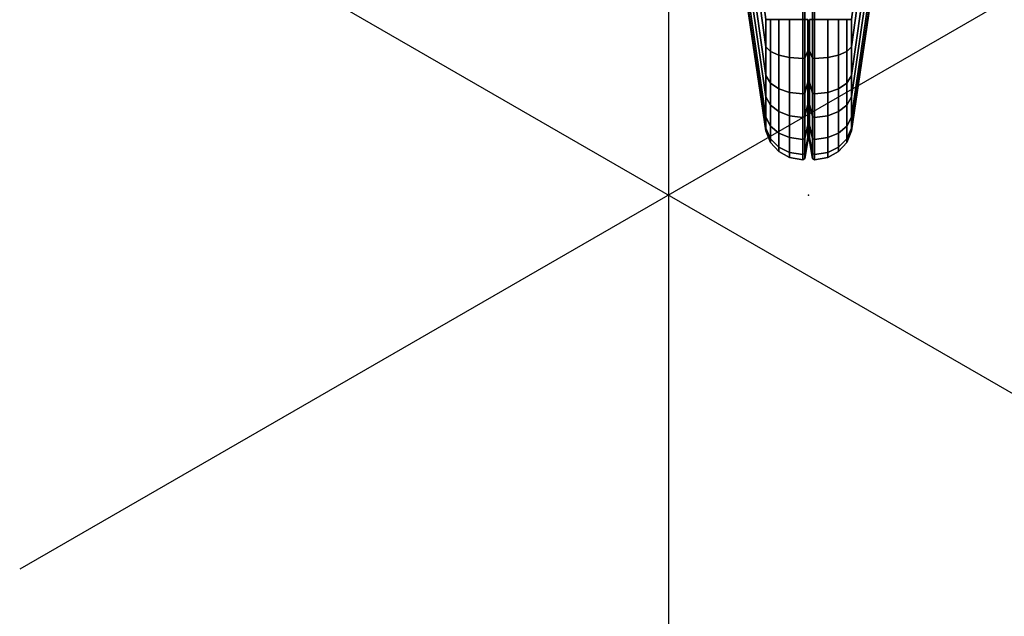
# Model space of a CAD drawing. Units: inches. Extents: x -2 to 146, y -6 to 156.
# Drawn here: x -2 to 1, y -1 to 0 of the extents above; entities that cross this region are included whole.
import ezdxf

# ---------------------------------------------------------------- set-up
doc = ezdxf.new("R2010")
doc.units = ezdxf.units.IN
doc.header["$MEASUREMENT"] = 0
for name, color, linetype in [('HARDWARE', 4, 'Continuous'), ('PROP-BONUS-COUNT', 7, 'Continuous'), ('PROP-BONUS-FINISH', 7, 'Continuous'), ('PROP-BONUS-PROD_NO', 7, 'Continuous'), ('STRUCTURE', 7, 'Continuous'), ('TERRITORY', 5, 'Continuous'), ('TERRITORY-FABRIC', 5, 'Continuous'), ('WKSURF', 6, 'Continuous')]:
    doc.layers.add(name, color=color, linetype=linetype)
doc.styles.get("Standard").update_dxf_attribs({"font": 'arial.ttf'})

# ---------------------------------------------------------------- blocks, each defined once
blk = doc.blocks.new('BBUBBLET')
at = {"layer": 'PROP-BONUS-COUNT'}
for p, q in [((0, 2), (0, -2)), ((1.7321, -1), (-1.7321, 1)), ((1.7321, 1), (-1.7321, -1))]:
    blk.add_line(p, q, dxfattribs=at)
blk.add_point((0, 0), dxfattribs=at)
at = {"layer": 'PROP-BONUS-FINISH'}
blk.add_attdef('FINISH', (3, -5.5), '', height=2, dxfattribs=at)
at = {"layer": 'PROP-BONUS-PROD_NO', "flags": 8}
blk.add_attdef('PROD_NO', (3, -3), '', height=2, dxfattribs=at)
blk = doc.blocks.new('disclaimer')
blk.add_blockref('BBUBBLET', (0, 0))
blk = doc.blocks.new('XGNBB_48_0T')
at = {"layer": 'STRUCTURE'}
blk.add_point((-77.755, 0.59), dxfattribs=at)
blk = doc.blocks.new('XGNTSN_2448FL_0T')
at = {"layer": 'WKSURF'}
blk.add_point((0, 0), dxfattribs=at)
blk = doc.blocks.new('xgnlfel_24_0t')
at = {"layer": 'STRUCTURE'}
blk.add_point((0, 0), dxfattribs=at)
blk = doc.blocks.new('XGNHSF_14T')
at = {"layer": 'HARDWARE'}
blk.add_point((-77.755, 0.59), dxfattribs=at)
blk = doc.blocks.new('XGNSMXT_4248_0T')
at = {"layer": 'TERRITORY'}
blk.add_point((0, 0), dxfattribs=at)
blk.add_point((0, 0), dxfattribs=at)
at = {"layer": 'TERRITORY-FABRIC'}
for points in [[(0.1718, 0.1148, 19.7219), (0.1718, 0.1148, 39.8892), (1.5777, 0.322, 39.0019), (1.578, 0.322, 20.6086)], [(1.5771, 0.322, 39.2845), (1.5777, 0.322, 39.0019), (0.1718, 0.1148, 39.8892), (0.1718, 0.1148, 40.8139)], [(0.1718, 0.1148, 40.8139), (0.1791, 0.1148, 40.8776), (1.5917, 0.322, 39.3948), (1.5771, 0.322, 39.2845)], [(0.1718, 0.1148, 18.7972), (0.1718, 0.1148, 19.7219), (1.5777, 0.322, 20.6091), (1.5771, 0.322, 20.3265)], [(1.5771, 0.322, 20.3265), (1.5917, 0.322, 20.2162), (0.1791, 0.1148, 18.7335), (0.1718, 0.1148, 18.7972)], [(1.5917, 0.322, 39.3948), (0.1791, 0.1148, 40.8776), (0.2084, 0.1148, 40.952), (1.6341, 0.322, 39.4967)], [(1.6341, 0.322, 20.1143), (0.2084, 0.1148, 18.659), (0.1791, 0.1148, 18.7335), (1.5917, 0.322, 20.2162)], [(0.2084, 0.1148, 40.952), (0.2625, 0.1148, 41.0216), (1.7014, 0.322, 39.5842), (1.6341, 0.322, 39.4967)], [(1.6341, 0.322, 20.1143), (1.7014, 0.322, 20.0268), (0.2625, 0.1148, 18.5894), (0.2084, 0.1148, 18.659)], [(1.7014, 0.322, 39.5842), (0.2625, 0.1148, 41.0216), (0.3194, 0.1148, 41.0677), (1.7891, 0.322, 39.6513)], [(1.7891, 0.322, 19.9597), (0.3194, 0.1148, 18.5433), (0.2625, 0.1148, 18.5894), (1.7014, 0.322, 20.0268)], [(0.3194, 0.1148, 41.0677), (0.3963, 0.1147, 41.0999), (1.891, 0.322, 39.6935), (1.7891, 0.322, 39.6513)], [(1.7891, 0.322, 19.9597), (1.891, 0.322, 19.9176), (0.3963, 0.1147, 18.5111), (0.3194, 0.1148, 18.5433)], [(1.891, 0.322, 39.6935), (0.3963, 0.1147, 41.0999), (0.469, 0.1148, 41.113), (2.0005, 0.322, 39.7079)], [(2.0005, 0.322, 19.9031), (0.469, 0.1148, 18.4981), (0.3963, 0.1147, 18.5111), (1.891, 0.322, 19.9176)], [(0.1718, 0.1148, 19.7219), (0.1409, 0.1015, 19.7219), (0.1409, 0.1015, 39.8892), (0.1718, 0.1148, 39.8892)], [(0.1718, 0.1148, 39.8892), (0.1409, 0.1015, 39.8892), (0.1409, 0.1015, 40.8139), (0.1718, 0.1148, 40.8139)], [(0.1718, 0.1148, 40.8139), (0.1409, 0.1015, 40.8139), (0.1508, 0.1015, 40.8901), (0.1791, 0.1148, 40.8776)], [(0.1718, 0.1148, 18.7972), (0.1409, 0.1015, 18.7972), (0.1409, 0.1015, 19.7219), (0.1718, 0.1148, 19.7219)], [(0.1791, 0.1148, 18.7335), (0.1508, 0.1015, 18.721), (0.1409, 0.1015, 18.7972), (0.1718, 0.1148, 18.7972)], [(0.1791, 0.1148, 40.8776), (0.1508, 0.1015, 40.8901), (0.1846, 0.1015, 40.9717), (0.2084, 0.1148, 40.952)], [(0.2084, 0.1148, 18.659), (0.1846, 0.1015, 18.6394), (0.1508, 0.1015, 18.721), (0.1791, 0.1148, 18.7335)], [(0.2084, 0.1148, 40.952), (0.1846, 0.1015, 40.9717), (0.2405, 0.1015, 41.0436), (0.2625, 0.1148, 41.0216)], [(0.2625, 0.1148, 18.5894), (0.2405, 0.1015, 18.5674), (0.1846, 0.1015, 18.6394), (0.2084, 0.1148, 18.659)], [(0.2625, 0.1148, 41.0216), (0.2405, 0.1015, 41.0436), (0.2997, 0.1015, 41.0915), (0.3194, 0.1148, 41.0677)], [(0.3194, 0.1148, 18.5433), (0.2997, 0.1015, 18.5195), (0.2405, 0.1015, 18.5674), (0.2625, 0.1148, 18.5894)], [(0.3194, 0.1148, 41.0677), (0.2997, 0.1015, 41.0915), (0.3838, 0.1015, 41.1282), (0.3963, 0.1147, 41.0999)], [(0.3963, 0.1147, 18.5111), (0.3838, 0.1015, 18.4828), (0.2997, 0.1015, 18.5195), (0.3194, 0.1148, 18.5433)], [(0.3963, 0.1147, 41.0999), (0.3838, 0.1015, 41.1282), (0.469, 0.1015, 41.1439), (0.469, 0.1148, 41.113)], [(0.469, 0.1148, 18.4981), (0.469, 0.1015, 18.4672), (0.3838, 0.1015, 18.4828), (0.3963, 0.1147, 18.5111)], [(0.1167, 0.0796, 19.7219), (0.1008, 0.0512, 19.7219), (0.1008, 0.0512, 39.8892), (0.1167, 0.0796, 39.8892)], [(0.1167, 0.0796, 39.8892), (0.1008, 0.0512, 39.8892), (0.1008, 0.0512, 40.8139), (0.1167, 0.0796, 40.8139)], [(0.1167, 0.0796, 40.8139), (0.1008, 0.0512, 40.8139), (0.1141, 0.0512, 40.9063), (0.1286, 0.0796, 40.8999)], [(0.1167, 0.0796, 18.7972), (0.1008, 0.0512, 18.7972), (0.1008, 0.0512, 19.7219), (0.1167, 0.0796, 19.7219)], [(0.1286, 0.0796, 18.7112), (0.1141, 0.0512, 18.7047), (0.1008, 0.0512, 18.7972), (0.1167, 0.0796, 18.7972)], [(0.1286, 0.0796, 40.8999), (0.1141, 0.0512, 40.9063), (0.1537, 0.0514, 40.9972), (0.1659, 0.0798, 40.9871)], [(0.1659, 0.0798, 18.624), (0.1537, 0.0514, 18.6139), (0.1141, 0.0512, 18.7047), (0.1286, 0.0796, 18.7112)], [(0.1167, 0.0796, 19.7219), (0.1167, 0.0796, 39.8892), (0.1409, 0.1015, 39.8892), (0.1409, 0.1015, 19.7219)], [(0.1409, 0.1015, 40.8139), (0.1409, 0.1015, 39.8892), (0.1167, 0.0796, 39.8892), (0.1167, 0.0796, 40.8139)], [(0.1508, 0.1015, 40.8901), (0.1409, 0.1015, 40.8139), (0.1167, 0.0796, 40.8139), (0.1286, 0.0796, 40.8999)], [(0.1167, 0.0796, 18.7972), (0.1167, 0.0796, 19.7219), (0.1409, 0.1015, 19.7219), (0.1409, 0.1015, 18.7972)], [(0.1286, 0.0796, 18.7112), (0.1167, 0.0796, 18.7972), (0.1409, 0.1015, 18.7972), (0.1508, 0.1015, 18.721)], [(0.1846, 0.1015, 40.9717), (0.1508, 0.1015, 40.8901), (0.1286, 0.0796, 40.8999), (0.1659, 0.0798, 40.9871)], [(0.1659, 0.0798, 18.624), (0.1286, 0.0796, 18.7112), (0.1508, 0.1015, 18.721), (0.1846, 0.1015, 18.6394)], [(0.1659, 0.0798, 40.9871), (0.1537, 0.0514, 40.9972), (0.2119, 0.0514, 41.0722), (0.2233, 0.0798, 41.0609)], [(0.2233, 0.0798, 18.5501), (0.2119, 0.0514, 18.5388), (0.1537, 0.0514, 18.6139), (0.1659, 0.0798, 18.624)], [(0.2405, 0.1015, 41.0436), (0.1846, 0.1015, 40.9717), (0.1659, 0.0798, 40.9871), (0.2233, 0.0798, 41.0609)], [(0.2233, 0.0798, 18.5501), (0.1659, 0.0798, 18.624), (0.1846, 0.1015, 18.6394), (0.2405, 0.1015, 18.5674)], [(0.2233, 0.0798, 41.0609), (0.2119, 0.0514, 41.0722), (0.2742, 0.0514, 41.1225), (0.2843, 0.0798, 41.1102)], [(0.2843, 0.0798, 18.5008), (0.2742, 0.0514, 18.4886), (0.2119, 0.0514, 18.5388), (0.2233, 0.0798, 18.5501)], [(0.2233, 0.0798, 41.0609), (0.2843, 0.0798, 41.1102), (0.2997, 0.1015, 41.0915), (0.2405, 0.1015, 41.0436)], [(0.2405, 0.1015, 18.5674), (0.2997, 0.1015, 18.5195), (0.2843, 0.0798, 18.5008), (0.2233, 0.0798, 18.5501)], [(0.2843, 0.0798, 41.1102), (0.2742, 0.0514, 41.1225), (0.3676, 0.0512, 41.1649), (0.374, 0.0796, 41.1504)], [(0.374, 0.0796, 18.4607), (0.3676, 0.0512, 18.4461), (0.2742, 0.0514, 18.4886), (0.2843, 0.0798, 18.5008)], [(0.2843, 0.0798, 41.1102), (0.374, 0.0796, 41.1504), (0.3838, 0.1015, 41.1282), (0.2997, 0.1015, 41.0915)], [(0.2997, 0.1015, 18.5195), (0.3838, 0.1015, 18.4828), (0.374, 0.0796, 18.4607), (0.2843, 0.0798, 18.5008)], [(0.374, 0.0796, 41.1504), (0.3676, 0.0512, 41.1649), (0.469, 0.0512, 41.184), (0.469, 0.0796, 41.1681)], [(0.469, 0.0796, 18.4429), (0.469, 0.0512, 18.4271), (0.3676, 0.0512, 18.4461), (0.374, 0.0796, 18.4607)], [(0.374, 0.0796, 41.1504), (0.469, 0.0796, 41.1681), (0.469, 0.1015, 41.1439), (0.3838, 0.1015, 41.1282)], [(0.3838, 0.1015, 18.4828), (0.469, 0.1015, 18.4672), (0.469, 0.0796, 18.4429), (0.374, 0.0796, 18.4607)], [(0.0948, 0.0154, 19.7219), (0.0948, 0.0154, 39.8892), (0.1008, 0.0512, 39.8892), (0.1008, 0.0512, 19.7219)], [(0.1008, 0.0512, 40.8139), (0.1008, 0.0512, 39.8892), (0.0948, 0.0154, 39.8892), (0.0948, 0.0154, 40.8139)], [(0.1141, 0.0512, 40.9063), (0.1008, 0.0512, 40.8139), (0.0948, 0.0154, 40.8139), (0.1086, 0.0154, 40.9087)], [(0.0948, 0.0154, 18.7972), (0.0948, 0.0154, 19.7219), (0.1008, 0.0512, 19.7219), (0.1008, 0.0512, 18.7972)], [(0.1086, 0.0154, 18.7023), (0.0948, 0.0154, 18.7972), (0.1008, 0.0512, 18.7972), (0.1141, 0.0512, 18.7047)], [(0.1537, 0.0514, 40.9972), (0.1141, 0.0512, 40.9063), (0.1086, 0.0154, 40.9087), (0.149, 0.0154, 41.001)], [(0.149, 0.0154, 18.61), (0.1086, 0.0154, 18.7023), (0.1141, 0.0512, 18.7047), (0.1537, 0.0514, 18.6139)], [(0.2119, 0.0514, 41.0722), (0.1537, 0.0514, 40.9972), (0.149, 0.0154, 41.001), (0.2076, 0.0154, 41.0765)], [(0.2076, 0.0154, 18.5345), (0.149, 0.0154, 18.61), (0.1537, 0.0514, 18.6139), (0.2119, 0.0514, 18.5388)], [(0.2076, 0.0154, 41.0765), (0.2704, 0.0154, 41.1271), (0.2742, 0.0514, 41.1225), (0.2119, 0.0514, 41.0722)], [(0.2119, 0.0514, 18.5388), (0.2742, 0.0514, 18.4886), (0.2704, 0.0154, 18.4839), (0.2076, 0.0154, 18.5345)], [(0.2704, 0.0154, 41.1271), (0.3651, 0.0154, 41.1704), (0.3676, 0.0512, 41.1649), (0.2742, 0.0514, 41.1225)], [(0.2742, 0.0514, 18.4886), (0.3676, 0.0512, 18.4461), (0.3651, 0.0154, 18.4406), (0.2704, 0.0154, 18.4839)], [(0.3651, 0.0154, 41.1704), (0.469, 0.0154, 41.19), (0.469, 0.0512, 41.184), (0.3676, 0.0512, 41.1649)], [(0.3676, 0.0512, 18.4461), (0.469, 0.0512, 18.4271), (0.469, 0.0154, 18.421), (0.3651, 0.0154, 18.4406)], [(0.0948, 0.0154, 19.7219), (0.0978, 0.0101, 19.7219), (0.0978, 0.0101, 39.8892), (0.0948, 0.0154, 39.8892)], [(0.0978, 0.0101, 39.8892), (0.0978, 0.0101, 40.8139), (0.0948, 0.0154, 40.8139), (0.0948, 0.0154, 39.8892)], [(0.0948, 0.0154, 40.8139), (0.0978, 0.0101, 40.8139), (0.1114, 0.0101, 40.9075), (0.1086, 0.0154, 40.9087)], [(0.0948, 0.0154, 19.7219), (0.0948, 0.0154, 18.7972), (0.0978, 0.0101, 18.7972), (0.0978, 0.0101, 19.7219)], [(0.1086, 0.0154, 18.7023), (0.1114, 0.0101, 18.7035), (0.0978, 0.0101, 18.7972), (0.0948, 0.0154, 18.7972)], [(0.1449, 0.0024, 19.7219), (0.1449, 0.0024, 39.8892), (0.0978, 0.0101, 39.8892), (0.0978, 0.0101, 19.7219)], [(0.0978, 0.0101, 40.8139), (0.0978, 0.0101, 39.8892), (0.1449, 0.0024, 39.8892), (0.1449, 0.0024, 40.8139)], [(0.0978, 0.0101, 40.8139), (0.1449, 0.0024, 40.8139), (0.1544, 0.0024, 40.8885), (0.1114, 0.0101, 40.9075)], [(0.1449, 0.0024, 18.7972), (0.1449, 0.0024, 19.7219), (0.0978, 0.0101, 19.7219), (0.0978, 0.0101, 18.7972)], [(0.1114, 0.0101, 18.7035), (0.1544, 0.0024, 18.7226), (0.1449, 0.0024, 18.7972), (0.0978, 0.0101, 18.7972)], [(0.1086, 0.0154, 40.9087), (0.1114, 0.0101, 40.9075), (0.1513, 0.0101, 40.9991), (0.149, 0.0154, 41.001)], [(0.149, 0.0154, 18.61), (0.1513, 0.0101, 18.612), (0.1114, 0.0101, 18.7035), (0.1086, 0.0154, 18.7023)], [(0.1544, 0.0024, 40.8885), (0.1877, 0.0025, 40.9691), (0.1513, 0.0101, 40.9991), (0.1114, 0.0101, 40.9075)], [(0.1114, 0.0101, 18.7035), (0.1513, 0.0101, 18.612), (0.1877, 0.0025, 18.6419), (0.1544, 0.0024, 18.7226)], [(0.1449, 0.0024, 19.7219), (0.1599, 0.0024, 19.7219), (0.1599, 0.0024, 39.8892), (0.1449, 0.0024, 39.8892)], [(0.1449, 0.0024, 39.8892), (0.1599, 0.0024, 39.8892), (0.1599, 0.0024, 40.8139), (0.1449, 0.0024, 40.8139)], [(0.1682, 0.0024, 40.8824), (0.1544, 0.0024, 40.8885), (0.1449, 0.0024, 40.8139), (0.1599, 0.0024, 40.8139)], [(0.1449, 0.0024, 18.7972), (0.1599, 0.0024, 18.7972), (0.1599, 0.0024, 19.7219), (0.1449, 0.0024, 19.7219)], [(0.1599, 0.0024, 18.7972), (0.1449, 0.0024, 18.7972), (0.1544, 0.0024, 18.7226), (0.1682, 0.0024, 18.7286)], [(0.149, 0.0154, 41.001), (0.1513, 0.0101, 40.9991), (0.2098, 0.0101, 41.0743), (0.2076, 0.0154, 41.0765)], [(0.2076, 0.0154, 18.5345), (0.2098, 0.0101, 18.5367), (0.1513, 0.0101, 18.612), (0.149, 0.0154, 18.61)], [(0.1877, 0.0025, 40.9691), (0.2434, 0.0025, 41.0408), (0.2098, 0.0101, 41.0743), (0.1513, 0.0101, 40.9991)], [(0.1513, 0.0101, 18.612), (0.2098, 0.0101, 18.5367), (0.2434, 0.0025, 18.5702), (0.1877, 0.0025, 18.6419)], [(0.1877, 0.0025, 40.9691), (0.1544, 0.0024, 40.8885), (0.1682, 0.0024, 40.8824), (0.1992, 0.0024, 40.9596)], [(0.1992, 0.0024, 18.6514), (0.1682, 0.0024, 18.7286), (0.1544, 0.0024, 18.7226), (0.1877, 0.0025, 18.6419)], [(0.2434, 0.0025, 41.0408), (0.1877, 0.0025, 40.9691), (0.1992, 0.0024, 40.9596), (0.254, 0.0024, 41.0301)], [(0.254, 0.0024, 18.5809), (0.1992, 0.0024, 18.6514), (0.1877, 0.0025, 18.6419), (0.2434, 0.0025, 18.5702)], [(0.2076, 0.0154, 41.0765), (0.2098, 0.0101, 41.0743), (0.2723, 0.0101, 41.1248), (0.2704, 0.0154, 41.1271)], [(0.2704, 0.0154, 18.4839), (0.2723, 0.0101, 18.4862), (0.2098, 0.0101, 18.5367), (0.2076, 0.0154, 18.5345)], [(0.2723, 0.0101, 41.1248), (0.2098, 0.0101, 41.0743), (0.2434, 0.0025, 41.0408), (0.3022, 0.0025, 41.0885)], [(0.3022, 0.0025, 18.5226), (0.2434, 0.0025, 18.5702), (0.2098, 0.0101, 18.5367), (0.2723, 0.0101, 18.4862)], [(0.254, 0.0024, 41.0301), (0.3118, 0.0024, 41.0769), (0.3022, 0.0025, 41.0885), (0.2434, 0.0025, 41.0408)], [(0.2434, 0.0025, 18.5702), (0.3022, 0.0025, 18.5226), (0.3118, 0.0024, 18.5341), (0.254, 0.0024, 18.5809)], [(0.2704, 0.0154, 41.1271), (0.2723, 0.0101, 41.1248), (0.3664, 0.0101, 41.1676), (0.3651, 0.0154, 41.1704)], [(0.3651, 0.0154, 18.4406), (0.3664, 0.0101, 18.4434), (0.2723, 0.0101, 18.4862), (0.2704, 0.0154, 18.4839)], [(0.3664, 0.0101, 41.1676), (0.2723, 0.0101, 41.1248), (0.3022, 0.0025, 41.0885), (0.3854, 0.0024, 41.1246)], [(0.3854, 0.0024, 18.4865), (0.3022, 0.0025, 18.5226), (0.2723, 0.0101, 18.4862), (0.3664, 0.0101, 18.4434)], [(0.3118, 0.0024, 41.0769), (0.3915, 0.0024, 41.1109), (0.3854, 0.0024, 41.1246), (0.3022, 0.0025, 41.0885)], [(0.3022, 0.0025, 18.5226), (0.3854, 0.0024, 18.4865), (0.3915, 0.0024, 18.5002), (0.3118, 0.0024, 18.5341)], [(0.3651, 0.0154, 41.1704), (0.3664, 0.0101, 41.1676), (0.469, 0.0101, 41.187), (0.469, 0.0154, 41.19)], [(0.469, 0.0154, 18.421), (0.469, 0.0101, 18.4241), (0.3664, 0.0101, 18.4434), (0.3651, 0.0154, 18.4406)], [(0.3664, 0.0101, 41.1676), (0.3854, 0.0024, 41.1246), (0.469, 0.0024, 41.1399), (0.469, 0.0101, 41.187)], [(0.469, 0.0101, 18.4241), (0.469, 0.0024, 18.4711), (0.3854, 0.0024, 18.4865), (0.3664, 0.0101, 18.4434)], [(0.469, 0.0024, 41.1249), (0.469, 0.0024, 41.1399), (0.3854, 0.0024, 41.1246), (0.3915, 0.0024, 41.1109)], [(0.3915, 0.0024, 18.5002), (0.3854, 0.0024, 18.4865), (0.469, 0.0024, 18.4711), (0.469, 0.0024, 18.4861)], [(1.3935, 0.0154, 41.19), (0.469, 0.0154, 41.19), (0.469, 0.0101, 41.187), (1.3935, 0.0101, 41.187)], [(1.3935, 0.0101, 18.4241), (0.469, 0.0101, 18.4241), (0.469, 0.0154, 18.421), (1.3935, 0.0154, 18.421)], [(0.0948, -0.0155, 39.8892), (0.0978, -0.0102, 39.8892), (0.0978, -0.0102, 19.7219), (0.0948, -0.0155, 19.7219)], [(0.0948, -0.0155, 39.8892), (0.0948, -0.0155, 40.8139), (0.0978, -0.0102, 40.8139), (0.0978, -0.0102, 39.8892)], [(0.1086, -0.0155, 40.9087), (0.1114, -0.0102, 40.9075), (0.0978, -0.0102, 40.8139), (0.0948, -0.0155, 40.8139)], [(0.0978, -0.0102, 19.7219), (0.0978, -0.0102, 18.7972), (0.0948, -0.0155, 18.7972), (0.0948, -0.0155, 19.7219)], [(0.0948, -0.0155, 18.7972), (0.0978, -0.0102, 18.7972), (0.1114, -0.0102, 18.7035), (0.1086, -0.0155, 18.7023)], [(0.1008, -0.0513, 19.7219), (0.1008, -0.0513, 39.8892), (0.0948, -0.0155, 39.8892), (0.0948, -0.0155, 19.7219)], [(0.0948, -0.0155, 40.8139), (0.0948, -0.0155, 39.8892), (0.1008, -0.0513, 39.8892), (0.1008, -0.0513, 40.8139)], [(0.1086, -0.0155, 40.9087), (0.0948, -0.0155, 40.8139), (0.1008, -0.0513, 40.8139), (0.1141, -0.0513, 40.9063)], [(0.1008, -0.0513, 18.7972), (0.1008, -0.0513, 19.7219), (0.0948, -0.0155, 19.7219), (0.0948, -0.0155, 18.7972)], [(0.1141, -0.0513, 18.7047), (0.1008, -0.0513, 18.7972), (0.0948, -0.0155, 18.7972), (0.1086, -0.0155, 18.7023)], [(0.0978, -0.0102, 19.7219), (0.0978, -0.0102, 39.8892), (0.1449, -0.0025, 39.8892), (0.1449, -0.0025, 19.7219)], [(0.1449, -0.0025, 40.8139), (0.1449, -0.0025, 39.8892), (0.0978, -0.0102, 39.8892), (0.0978, -0.0102, 40.8139)], [(0.1114, -0.0102, 40.9075), (0.1544, -0.0025, 40.8885), (0.1449, -0.0025, 40.8139), (0.0978, -0.0102, 40.8139)], [(0.0978, -0.0102, 18.7972), (0.0978, -0.0102, 19.7219), (0.1449, -0.0025, 19.7219), (0.1449, -0.0025, 18.7972)], [(0.0978, -0.0102, 18.7972), (0.1449, -0.0025, 18.7972), (0.1544, -0.0025, 18.7226), (0.1114, -0.0102, 18.7035)], [(0.149, -0.0155, 41.001), (0.1513, -0.0102, 40.9991), (0.1114, -0.0102, 40.9075), (0.1086, -0.0155, 40.9087)], [(0.1086, -0.0155, 18.7023), (0.1114, -0.0102, 18.7035), (0.1513, -0.0102, 18.612), (0.149, -0.0155, 18.61)], [(0.149, -0.0155, 41.001), (0.1086, -0.0155, 40.9087), (0.1141, -0.0513, 40.9063), (0.1537, -0.0512, 40.9972)], [(0.1537, -0.0512, 18.6139), (0.1141, -0.0513, 18.7047), (0.1086, -0.0155, 18.7023), (0.149, -0.0155, 18.61)], [(0.1114, -0.0102, 40.9075), (0.1513, -0.0102, 40.9991), (0.1877, -0.0026, 40.9691), (0.1544, -0.0025, 40.8885)], [(0.1544, -0.0025, 18.7226), (0.1877, -0.0026, 18.6419), (0.1513, -0.0102, 18.612), (0.1114, -0.0102, 18.7035)], [(0.1449, -0.0025, 39.8892), (0.1599, -0.0025, 39.8892), (0.1599, -0.0025, 19.7219), (0.1449, -0.0025, 19.7219)], [(0.1449, -0.0025, 40.8139), (0.1599, -0.0025, 40.8139), (0.1599, -0.0025, 39.8892), (0.1449, -0.0025, 39.8892)], [(0.1599, -0.0025, 40.8139), (0.1449, -0.0025, 40.8139), (0.1544, -0.0025, 40.8885), (0.1682, -0.0025, 40.8824)], [(0.1449, -0.0025, 19.7219), (0.1599, -0.0025, 19.7219), (0.1599, -0.0025, 18.7972), (0.1449, -0.0025, 18.7972)], [(0.1682, -0.0025, 18.7286), (0.1544, -0.0025, 18.7226), (0.1449, -0.0025, 18.7972), (0.1599, -0.0025, 18.7972)], [(0.2076, -0.0155, 41.0765), (0.2098, -0.0102, 41.0743), (0.1513, -0.0102, 40.9991), (0.149, -0.0155, 41.001)], [(0.149, -0.0155, 18.61), (0.1513, -0.0102, 18.612), (0.2098, -0.0102, 18.5367), (0.2076, -0.0155, 18.5345)], [(0.2076, -0.0155, 41.0765), (0.149, -0.0155, 41.001), (0.1537, -0.0512, 40.9972), (0.2119, -0.0512, 41.0722)], [(0.2119, -0.0512, 18.5388), (0.1537, -0.0512, 18.6139), (0.149, -0.0155, 18.61), (0.2076, -0.0155, 18.5345)], [(0.1513, -0.0102, 40.9991), (0.2098, -0.0102, 41.0743), (0.2434, -0.0026, 41.0408), (0.1877, -0.0026, 40.9691)], [(0.1877, -0.0026, 18.6419), (0.2434, -0.0026, 18.5702), (0.2098, -0.0102, 18.5367), (0.1513, -0.0102, 18.612)], [(0.1992, -0.0025, 40.9596), (0.1682, -0.0025, 40.8824), (0.1544, -0.0025, 40.8885), (0.1877, -0.0026, 40.9691)], [(0.1877, -0.0026, 18.6419), (0.1544, -0.0025, 18.7226), (0.1682, -0.0025, 18.7286), (0.1992, -0.0025, 18.6514)], [(0.254, -0.0025, 41.0301), (0.1992, -0.0025, 40.9596), (0.1877, -0.0026, 40.9691), (0.2434, -0.0026, 41.0408)], [(0.2434, -0.0026, 18.5702), (0.1877, -0.0026, 18.6419), (0.1992, -0.0025, 18.6514), (0.254, -0.0025, 18.5809)], [(0.2704, -0.0155, 41.1271), (0.2723, -0.0102, 41.1248), (0.2098, -0.0102, 41.0743), (0.2076, -0.0155, 41.0765)], [(0.2076, -0.0155, 18.5345), (0.2098, -0.0102, 18.5367), (0.2723, -0.0102, 18.4862), (0.2704, -0.0155, 18.4839)], [(0.2119, -0.0512, 41.0722), (0.2742, -0.0512, 41.1225), (0.2704, -0.0155, 41.1271), (0.2076, -0.0155, 41.0765)], [(0.2076, -0.0155, 18.5345), (0.2704, -0.0155, 18.4839), (0.2742, -0.0512, 18.4886), (0.2119, -0.0512, 18.5388)], [(0.3022, -0.0026, 41.0885), (0.2434, -0.0026, 41.0408), (0.2098, -0.0102, 41.0743), (0.2723, -0.0102, 41.1248)], [(0.2723, -0.0102, 18.4862), (0.2098, -0.0102, 18.5367), (0.2434, -0.0026, 18.5702), (0.3022, -0.0026, 18.5226)], [(0.2434, -0.0026, 41.0408), (0.3022, -0.0026, 41.0885), (0.3118, -0.0025, 41.0769), (0.254, -0.0025, 41.0301)], [(0.254, -0.0025, 18.5809), (0.3118, -0.0025, 18.5341), (0.3022, -0.0026, 18.5226), (0.2434, -0.0026, 18.5702)], [(0.3651, -0.0155, 41.1704), (0.3664, -0.0102, 41.1676), (0.2723, -0.0102, 41.1248), (0.2704, -0.0155, 41.1271)], [(0.2704, -0.0155, 18.4839), (0.2723, -0.0102, 18.4862), (0.3664, -0.0102, 18.4434), (0.3651, -0.0155, 18.4406)], [(0.2742, -0.0512, 41.1225), (0.3676, -0.0513, 41.1649), (0.3651, -0.0155, 41.1704), (0.2704, -0.0155, 41.1271)], [(0.2704, -0.0155, 18.4839), (0.3651, -0.0155, 18.4406), (0.3676, -0.0513, 18.4461), (0.2742, -0.0512, 18.4886)], [(0.3854, -0.0025, 41.1246), (0.3022, -0.0026, 41.0885), (0.2723, -0.0102, 41.1248), (0.3664, -0.0102, 41.1676)], [(0.3664, -0.0102, 18.4434), (0.2723, -0.0102, 18.4862), (0.3022, -0.0026, 18.5226), (0.3854, -0.0025, 18.4865)], [(0.3022, -0.0026, 41.0885), (0.3854, -0.0025, 41.1246), (0.3915, -0.0025, 41.1109), (0.3118, -0.0025, 41.0769)], [(0.3118, -0.0025, 18.5341), (0.3915, -0.0025, 18.5002), (0.3854, -0.0025, 18.4865), (0.3022, -0.0026, 18.5226)], [(0.469, -0.0155, 41.19), (0.469, -0.0102, 41.187), (0.3664, -0.0102, 41.1676), (0.3651, -0.0155, 41.1704)], [(0.3651, -0.0155, 18.4406), (0.3664, -0.0102, 18.4434), (0.469, -0.0102, 18.4241), (0.469, -0.0155, 18.421)], [(0.3676, -0.0513, 41.1649), (0.469, -0.0513, 41.184), (0.469, -0.0155, 41.19), (0.3651, -0.0155, 41.1704)], [(0.3651, -0.0155, 18.4406), (0.469, -0.0155, 18.421), (0.469, -0.0513, 18.4271), (0.3676, -0.0513, 18.4461)], [(0.469, -0.0102, 41.187), (0.469, -0.0025, 41.1399), (0.3854, -0.0025, 41.1246), (0.3664, -0.0102, 41.1676)], [(0.3664, -0.0102, 18.4434), (0.3854, -0.0025, 18.4865), (0.469, -0.0025, 18.4711), (0.469, -0.0102, 18.4241)], [(0.3915, -0.0025, 41.1109), (0.3854, -0.0025, 41.1246), (0.469, -0.0025, 41.1399), (0.469, -0.0025, 41.1249)], [(0.469, -0.0025, 18.4861), (0.469, -0.0025, 18.4711), (0.3854, -0.0025, 18.4865), (0.3915, -0.0025, 18.5002)], [(1.3935, -0.0102, 41.187), (0.469, -0.0102, 41.187), (0.469, -0.0155, 41.19), (1.3935, -0.0155, 41.19)], [(1.3935, -0.0155, 18.421), (0.469, -0.0155, 18.421), (0.469, -0.0102, 18.4241), (1.3935, -0.0102, 18.4241)], [(0.1167, -0.0797, 39.8892), (0.1008, -0.0513, 39.8892), (0.1008, -0.0513, 19.7219), (0.1167, -0.0797, 19.7219)], [(0.1167, -0.0797, 40.8139), (0.1008, -0.0513, 40.8139), (0.1008, -0.0513, 39.8892), (0.1167, -0.0797, 39.8892)], [(0.1286, -0.0797, 40.8999), (0.1141, -0.0513, 40.9063), (0.1008, -0.0513, 40.8139), (0.1167, -0.0797, 40.8139)], [(0.1167, -0.0797, 19.7219), (0.1008, -0.0513, 19.7219), (0.1008, -0.0513, 18.7972), (0.1167, -0.0797, 18.7972)], [(0.1167, -0.0797, 18.7972), (0.1008, -0.0513, 18.7972), (0.1141, -0.0513, 18.7047), (0.1286, -0.0797, 18.7112)], [(0.1659, -0.0799, 40.9871), (0.1537, -0.0512, 40.9972), (0.1141, -0.0513, 40.9063), (0.1286, -0.0797, 40.8999)], [(0.1286, -0.0797, 18.7112), (0.1141, -0.0513, 18.7047), (0.1537, -0.0512, 18.6139), (0.1659, -0.0799, 18.624)], [(0.2233, -0.0799, 41.0609), (0.2119, -0.0512, 41.0722), (0.1537, -0.0512, 40.9972), (0.1659, -0.0799, 40.9871)], [(0.1659, -0.0799, 18.624), (0.1537, -0.0512, 18.6139), (0.2119, -0.0512, 18.5388), (0.2233, -0.0799, 18.5501)], [(0.2843, -0.0799, 41.1102), (0.2742, -0.0512, 41.1225), (0.2119, -0.0512, 41.0722), (0.2233, -0.0799, 41.0609)], [(0.2233, -0.0799, 18.5501), (0.2119, -0.0512, 18.5388), (0.2742, -0.0512, 18.4886), (0.2843, -0.0799, 18.5008)], [(0.374, -0.0797, 41.1504), (0.3676, -0.0513, 41.1649), (0.2742, -0.0512, 41.1225), (0.2843, -0.0799, 41.1102)], [(0.2843, -0.0799, 18.5008), (0.2742, -0.0512, 18.4886), (0.3676, -0.0513, 18.4461), (0.374, -0.0797, 18.4607)], [(0.469, -0.0797, 41.1681), (0.469, -0.0513, 41.184), (0.3676, -0.0513, 41.1649), (0.374, -0.0797, 41.1504)], [(0.374, -0.0797, 18.4607), (0.3676, -0.0513, 18.4461), (0.469, -0.0513, 18.4271), (0.469, -0.0797, 18.4429)], [(0.1409, -0.1016, 19.7219), (0.1409, -0.1016, 39.8892), (0.1167, -0.0797, 39.8892), (0.1167, -0.0797, 19.7219)], [(0.1167, -0.0797, 40.8139), (0.1167, -0.0797, 39.8892), (0.1409, -0.1016, 39.8892), (0.1409, -0.1016, 40.8139)], [(0.1286, -0.0797, 40.8999), (0.1167, -0.0797, 40.8139), (0.1409, -0.1016, 40.8139), (0.1508, -0.1016, 40.8901)], [(0.1409, -0.1016, 18.7972), (0.1409, -0.1016, 19.7219), (0.1167, -0.0797, 19.7219), (0.1167, -0.0797, 18.7972)], [(0.1508, -0.1016, 18.721), (0.1409, -0.1016, 18.7972), (0.1167, -0.0797, 18.7972), (0.1286, -0.0797, 18.7112)], [(0.1659, -0.0799, 40.9871), (0.1286, -0.0797, 40.8999), (0.1508, -0.1016, 40.8901), (0.1846, -0.1016, 40.9717)], [(0.1846, -0.1016, 18.6394), (0.1508, -0.1016, 18.721), (0.1286, -0.0797, 18.7112), (0.1659, -0.0799, 18.624)], [(0.1718, -0.1148, 39.8892), (0.1409, -0.1016, 39.8892), (0.1409, -0.1016, 19.7219), (0.1718, -0.1148, 19.7219)], [(0.1718, -0.1148, 40.8139), (0.1409, -0.1016, 40.8139), (0.1409, -0.1016, 39.8892), (0.1718, -0.1148, 39.8892)], [(0.1791, -0.1148, 40.8776), (0.1508, -0.1016, 40.8901), (0.1409, -0.1016, 40.8139), (0.1718, -0.1148, 40.8139)], [(0.1718, -0.1148, 19.7219), (0.1409, -0.1016, 19.7219), (0.1409, -0.1016, 18.7972), (0.1718, -0.1148, 18.7972)], [(0.1718, -0.1148, 18.7972), (0.1409, -0.1016, 18.7972), (0.1508, -0.1016, 18.721), (0.1791, -0.1148, 18.7335)], [(0.2084, -0.1148, 40.952), (0.1846, -0.1016, 40.9717), (0.1508, -0.1016, 40.8901), (0.1791, -0.1148, 40.8776)], [(0.1791, -0.1148, 18.7335), (0.1508, -0.1016, 18.721), (0.1846, -0.1016, 18.6394), (0.2084, -0.1148, 18.659)], [(0.2233, -0.0799, 41.0609), (0.1659, -0.0799, 40.9871), (0.1846, -0.1016, 40.9717), (0.2405, -0.1016, 41.0436)], [(0.2405, -0.1016, 18.5674), (0.1846, -0.1016, 18.6394), (0.1659, -0.0799, 18.624), (0.2233, -0.0799, 18.5501)], [(0.2625, -0.1148, 41.0216), (0.2405, -0.1016, 41.0436), (0.1846, -0.1016, 40.9717), (0.2084, -0.1148, 40.952)], [(0.2084, -0.1148, 18.659), (0.1846, -0.1016, 18.6394), (0.2405, -0.1016, 18.5674), (0.2625, -0.1148, 18.5894)], [(0.2405, -0.1016, 41.0436), (0.2997, -0.1016, 41.0915), (0.2843, -0.0799, 41.1102), (0.2233, -0.0799, 41.0609)], [(0.2233, -0.0799, 18.5501), (0.2843, -0.0799, 18.5008), (0.2997, -0.1016, 18.5195), (0.2405, -0.1016, 18.5674)], [(0.3194, -0.1148, 41.0677), (0.2997, -0.1016, 41.0915), (0.2405, -0.1016, 41.0436), (0.2625, -0.1148, 41.0216)], [(0.2625, -0.1148, 18.5894), (0.2405, -0.1016, 18.5674), (0.2997, -0.1016, 18.5195), (0.3194, -0.1148, 18.5433)], [(0.2997, -0.1016, 41.0915), (0.3838, -0.1016, 41.1282), (0.374, -0.0797, 41.1504), (0.2843, -0.0799, 41.1102)], [(0.2843, -0.0799, 18.5008), (0.374, -0.0797, 18.4607), (0.3838, -0.1016, 18.4828), (0.2997, -0.1016, 18.5195)], [(0.3963, -0.1148, 41.0999), (0.3838, -0.1016, 41.1282), (0.2997, -0.1016, 41.0915), (0.3194, -0.1148, 41.0677)], [(0.3194, -0.1148, 18.5433), (0.2997, -0.1016, 18.5195), (0.3838, -0.1016, 18.4828), (0.3963, -0.1148, 18.5111)], [(0.3838, -0.1016, 41.1282), (0.469, -0.1016, 41.1439), (0.469, -0.0797, 41.1681), (0.374, -0.0797, 41.1504)], [(0.374, -0.0797, 18.4607), (0.469, -0.0797, 18.4429), (0.469, -0.1016, 18.4672), (0.3838, -0.1016, 18.4828)], [(0.469, -0.1148, 41.113), (0.469, -0.1016, 41.1439), (0.3838, -0.1016, 41.1282), (0.3963, -0.1148, 41.0999)], [(0.3963, -0.1148, 18.5111), (0.3838, -0.1016, 18.4828), (0.469, -0.1016, 18.4672), (0.469, -0.1148, 18.4981)], [(1.578, -0.3221, 20.6086), (1.5777, -0.3221, 39.0019), (0.1718, -0.1148, 39.8892), (0.1718, -0.1148, 19.7219)], [(0.1718, -0.1148, 40.8139), (0.1718, -0.1148, 39.8892), (1.5777, -0.3221, 39.0019), (1.5771, -0.3221, 39.2845)], [(1.5771, -0.3221, 39.2845), (1.5917, -0.3221, 39.3948), (0.1791, -0.1148, 40.8776), (0.1718, -0.1148, 40.8139)], [(1.5771, -0.3221, 20.3265), (1.5777, -0.3221, 20.6091), (0.1718, -0.1148, 19.7219), (0.1718, -0.1148, 18.7972)], [(0.1718, -0.1148, 18.7972), (0.1791, -0.1148, 18.7335), (1.5917, -0.3221, 20.2162), (1.5771, -0.3221, 20.3265)], [(0.1791, -0.1148, 40.8776), (1.5917, -0.3221, 39.3948), (1.6341, -0.3221, 39.4967), (0.2084, -0.1148, 40.952)], [(0.2084, -0.1148, 18.659), (1.6341, -0.3221, 20.1143), (1.5917, -0.3221, 20.2162), (0.1791, -0.1148, 18.7335)], [(1.6341, -0.3221, 39.4967), (1.7014, -0.3221, 39.5842), (0.2625, -0.1148, 41.0216), (0.2084, -0.1148, 40.952)], [(0.2084, -0.1148, 18.659), (0.2625, -0.1148, 18.5894), (1.7014, -0.3221, 20.0268), (1.6341, -0.3221, 20.1143)], [(0.2625, -0.1148, 41.0216), (1.7014, -0.3221, 39.5842), (1.7891, -0.3221, 39.6513), (0.3194, -0.1148, 41.0677)], [(0.3194, -0.1148, 18.5433), (1.7891, -0.3221, 19.9597), (1.7014, -0.3221, 20.0268), (0.2625, -0.1148, 18.5894)], [(1.7891, -0.3221, 39.6513), (1.891, -0.3221, 39.6935), (0.3963, -0.1148, 41.0999), (0.3194, -0.1148, 41.0677)], [(0.3194, -0.1148, 18.5433), (0.3963, -0.1148, 18.5111), (1.891, -0.3221, 19.9176), (1.7891, -0.3221, 19.9597)], [(0.3963, -0.1148, 41.0999), (1.891, -0.3221, 39.6935), (2.0005, -0.3221, 39.7079), (0.469, -0.1148, 41.113)], [(0.469, -0.1148, 18.4981), (2.0005, -0.3221, 19.9031), (1.891, -0.3221, 19.9176), (0.3963, -0.1148, 18.5111)]]:
    blk.add_3dface(points, dxfattribs=at)

msp = doc.modelspace()

# ---------------------------------------------------------------- block references
at = {"rotation": 90}
for name, p in [('XGNBB_48_0T', (0.9647, 77.755)), ('XGNHSF_14T', (0.9647, 77.755)), ('XGNSMXT_4248_0T', (0.3747, 0)), ('XGNTSN_2448FL_0T', (0.3747, 0)), ('xgnlfel_24_0t', (0.3747, 0))]:
    msp.add_blockref(name, p, dxfattribs=at)
msp.add_blockref('disclaimer', (0, 0))

doc.saveas('drawing.dxf')
